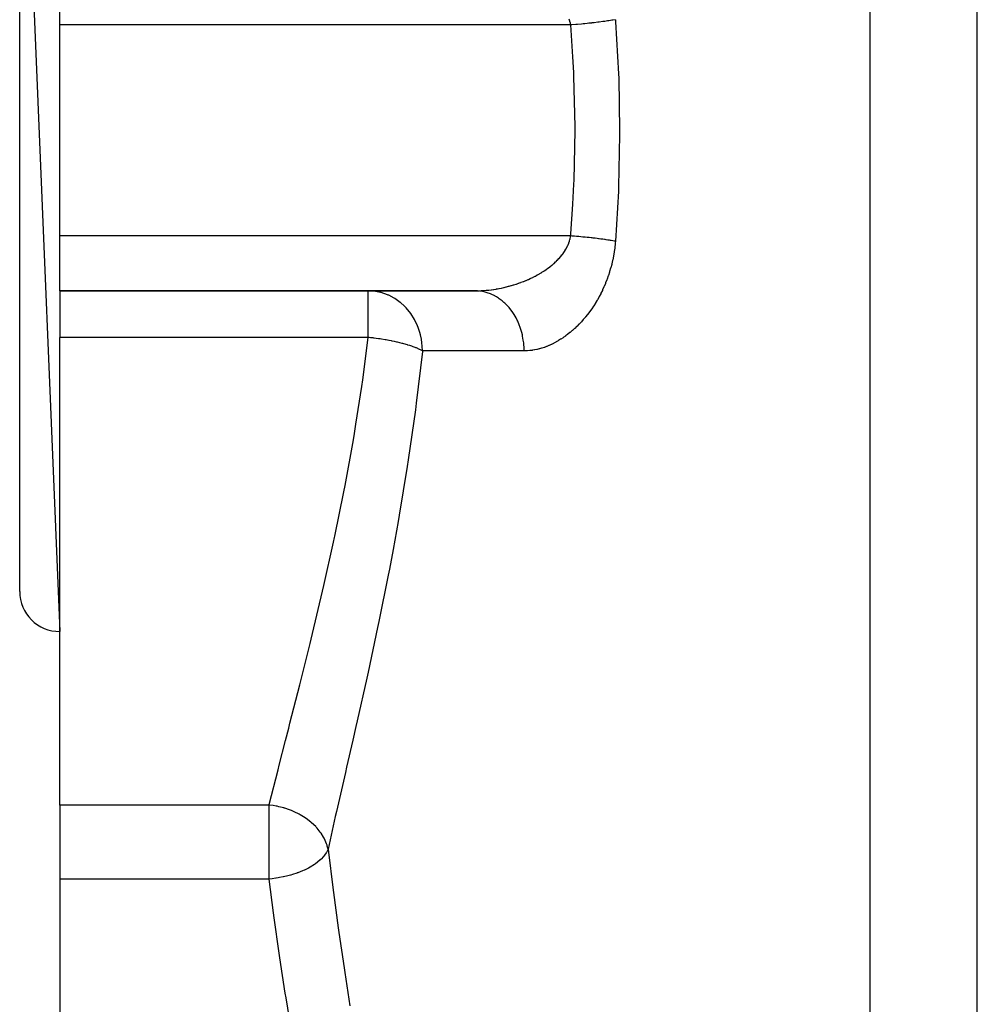
# Model space of a CAD drawing. Extents: x 24 to 1054, y -583 to 283.
# Drawn here: x 368 to 416, y -391 to -341 of the extents above; entities that cross this region are included whole.
import ezdxf

# ---------------------------------------------------------------- set-up
doc = ezdxf.new("R2010")
doc.units = 0
doc.linetypes.add('DASHED', pattern=[11.05, 8.7, -2.35])
doc.layers.get('0').update_dxf_attribs({"linetype": 'CONTINUOUS'})
doc.layers.add('NEVIDI', color=4, linetype='DASHED')

msp = doc.modelspace()

# ---------------------------------------------------------------- linework, layer by layer
at = {"color": 2}
for p, q in [((368.000009, -324.000009), (370.000009, -372.000009)), ((368.000009, -370.000009), (368.000009, -324.000009)), ((370.000009, -341.736851), (370.000009, -339.000009)), ((370.000009, -352.263167), (370.000009, -341.736851)), ((370.000009, -355.000009), (370.000009, -352.263167)), ((370.000009, -355.000009), (390.703932, -355.000009)), ((370.000009, -355.000009), (370.000009, -357.326539)), ((390.703932, -355.000009), (370.000009, -355.000009)), ((385.383302, -355.002323), (385.383302, -355.000009)), ((385.626944, -355.012241), (385.383302, -355.000009)), ((370.000009, -380.657126), (370.000009, -357.326539)), ((370.000009, -380.657126), (370.000009, -384.352155)), ((370.000009, -384.352155), (370.000009, -392.173172))]:
    msp.add_line(p, q, dxfattribs=at)
msp.add_arc((370.000009, -370.000009), 2, 180, 270, dxfattribs=at)
at = {"layer": 'NEVIDI', "color": 7, "linetype": 'CONTINUOUS'}
for p, q in [((415.755528, -391.757368), (415.755528, -291.000009)), ((410.413473, -392.839886), (410.413473, -295.481416)), ((395.480089, -341.736851), (370.000009, -341.736851)), ((395.4383, -341.544609), (395.409462, -341.450327)), ((395.441088, -341.554805), (395.4383, -341.544609)), ((395.442321, -341.559395), (395.441088, -341.554805)), ((395.464105, -341.650423), (395.442321, -341.559395)), ((395.466258, -341.660764), (395.464105, -341.650423)), ((395.480089, -341.736851), (395.466258, -341.660764)), ((395.592294, -343.320157), (395.480089, -341.736851)), ((395.535492, -341.732433), (395.48009, -341.736846)), ((395.737444, -341.715581), (395.535492, -341.732433)), ((395.804419, -341.709726), (395.737444, -341.715581)), ((395.818657, -341.708464), (395.804419, -341.709726)), ((395.820162, -341.70833), (395.818657, -341.708464)), ((396.020189, -341.689944), (395.820162, -341.70833)), ((396.101673, -341.682102), (396.020189, -341.689944)), ((396.165705, -341.675793), (396.101673, -341.682102)), ((396.179641, -341.674402), (396.165705, -341.675793)), ((396.297932, -341.662347), (396.179641, -341.674402)), ((396.377362, -341.653993), (396.297932, -341.662347)), ((396.516768, -341.638811), (396.377362, -341.653993)), ((396.530199, -341.637312), (396.516768, -341.638811)), ((396.568315, -341.633024), (396.530199, -341.637312)), ((396.645289, -341.624201), (396.568315, -341.633024)), ((396.828724, -341.602259), (396.645289, -341.624201)), ((396.852329, -341.599337), (396.828724, -341.602259)), ((396.865042, -341.597753), (396.852329, -341.599337)), ((396.902245, -341.59308), (396.865042, -341.597753)), ((397.076947, -341.570315), (396.902245, -341.59308)), ((397.146403, -341.560863), (397.076947, -341.570315)), ((397.167181, -341.557987), (397.146403, -341.560863)), ((397.179, -341.556342), (397.167181, -341.557987)), ((397.310622, -341.537499), (397.179, -341.556342)), ((397.375379, -341.527856), (397.310622, -341.537499)), ((397.456597, -341.515383), (397.375379, -341.527856)), ((397.46734, -341.5137), (397.456597, -341.515383)), ((397.527571, -341.504109), (397.46734, -341.5137)), ((397.587089, -341.494361), (397.527571, -341.504109)), ((397.707586, -341.473702), (397.587089, -341.494361)), ((397.707586, -341.473702), (397.71526, -341.575986)), ((397.71526, -341.575986), (397.862672, -344.181511)), ((395.633651, -344.11518), (395.592294, -343.320157)), ((395.642505, -344.315813), (395.633651, -344.11518)), ((395.699293, -346.802993), (395.642505, -344.315813)), ((397.862672, -344.181511), (397.870598, -344.393858)), ((397.870598, -344.393858), (397.917398, -347.000013)), ((395.699601, -347.000009), (395.699293, -346.802993)), ((395.650699, -349.484134), (395.699601, -347.000009)), ((397.917086, -347.21237), (397.862672, -349.818516)), ((397.917398, -347.000013), (397.917086, -347.21237)), ((395.592294, -350.67986), (395.642505, -349.684205)), ((395.642505, -349.684205), (395.650699, -349.484134)), ((397.85413, -350.03083), (397.707585, -352.526325)), ((397.862672, -349.818516), (397.85413, -350.03083)), ((395.488131, -352.165859), (395.592294, -350.67986)), ((395.480089, -352.263167), (395.488131, -352.165859)), ((395.480089, -352.263167), (370.000009, -352.263167)), ((395.339983, -352.727242), (395.345715, -352.714315)), ((395.345715, -352.714315), (395.381988, -352.626062)), ((395.381988, -352.626062), (395.386954, -352.612953)), ((395.386954, -352.612953), (395.418004, -352.52336)), ((395.418004, -352.52336), (395.422192, -352.510044)), ((395.422192, -352.510044), (395.442234, -352.44067)), ((395.442234, -352.44067), (395.447826, -352.419235)), ((395.447826, -352.419235), (395.451206, -352.405725)), ((395.451206, -352.405725), (395.471277, -352.31363)), ((395.471277, -352.31363), (395.473825, -352.299914)), ((395.473825, -352.299914), (395.480089, -352.263167)), ((395.553606, -352.269047), (395.480087, -352.263171)), ((395.666387, -352.278369), (395.553606, -352.269047)), ((395.767211, -352.287022), (395.666387, -352.278369)), ((395.818655, -352.291553), (395.767211, -352.287022)), ((395.832904, -352.292822), (395.818655, -352.291553)), ((395.879299, -352.296996), (395.832904, -352.292822)), ((395.979326, -352.306218), (395.879299, -352.296996)), ((396.090222, -352.316801), (395.979326, -352.306218)), ((396.179639, -352.325615), (396.090222, -352.316801)), ((396.188835, -352.326536), (396.179639, -352.325615)), ((396.19357, -352.327011), (396.188835, -352.326536)), ((396.298014, -352.337679), (396.19357, -352.327011)), ((396.394835, -352.347891), (396.298014, -352.337679)), ((396.501589, -352.359521), (396.394835, -352.347891)), ((396.530196, -352.362705), (396.501589, -352.359521)), ((396.543599, -352.364207), (396.530196, -352.362705)), ((396.596109, -352.370154), (396.543599, -352.364207)), ((396.699918, -352.382213), (396.596109, -352.370154)), ((396.791539, -352.393203), (396.699918, -352.382213)), ((396.865041, -352.402264), (396.791539, -352.393203)), ((396.877727, -352.403851), (396.865041, -352.402264)), ((396.892005, -352.405645), (396.877727, -352.403851)), ((396.980442, -352.416955), (396.892005, -352.405645)), ((397.076867, -352.429691), (396.980442, -352.416955)), ((397.161573, -352.441252), (397.076867, -352.429691)), ((397.179, -352.443676), (397.161573, -352.441252)), ((397.190771, -352.445322), (397.179, -352.443676)), ((397.253616, -352.454239), (397.190771, -352.445322)), ((397.334016, -352.465973), (397.253616, -352.454239)), ((397.421268, -352.479156), (397.334016, -352.465973)), ((397.467341, -352.48632), (397.421268, -352.479156)), ((397.478023, -352.488002), (397.467341, -352.48632)), ((397.497105, -352.491027), (397.478023, -352.488002)), ((397.578943, -352.50431), (397.497105, -352.491027)), ((397.649794, -352.51625), (397.578943, -352.50431)), ((397.707585, -352.526325), (397.649794, -352.51625)), ((397.696686, -352.654797), (397.676923, -352.838496)), ((397.699228, -352.627211), (397.696686, -352.654797)), ((397.707585, -352.526325), (397.699228, -352.627211)), ((395.04425, -353.21176), (395.053548, -353.199779)), ((395.053548, -353.199779), (395.064558, -353.18541)), ((395.064558, -353.18541), (395.114003, -353.118289)), ((395.114003, -353.118289), (395.122632, -353.106104)), ((395.122632, -353.106104), (395.178848, -353.022739)), ((395.178848, -353.022739), (395.186798, -353.010334)), ((395.186798, -353.010334), (395.238313, -352.92555)), ((395.238313, -352.92555), (395.245609, -352.912848)), ((395.245609, -352.912848), (395.292024, -352.827125)), ((395.292024, -352.827125), (395.295732, -352.819862)), ((395.295732, -352.819862), (395.298556, -352.814284)), ((395.298556, -352.814284), (395.339983, -352.727242)), ((397.644397, -353.073469), (397.614175, -353.252055)), ((397.648512, -353.046726), (397.644397, -353.073469)), ((397.673578, -352.86568), (397.648512, -353.046726)), ((397.676923, -352.838496), (397.673578, -352.86568)), ((394.552699, -353.712832), (394.633762, -353.643384)), ((394.633762, -353.643384), (394.645629, -353.63288)), ((394.645629, -353.63288), (394.723621, -353.561509)), ((394.723621, -353.561509), (394.734887, -353.550844)), ((394.734887, -353.550844), (394.755468, -353.531115)), ((394.755468, -353.531115), (394.809695, -353.47752)), ((394.809695, -353.47752), (394.820483, -353.466563)), ((394.820483, -353.466563), (394.89188, -353.391334)), ((394.89188, -353.391334), (394.902161, -353.380085)), ((394.902161, -353.380085), (394.970111, -353.302788)), ((394.970111, -353.302788), (394.979887, -353.291212)), ((394.979887, -353.291212), (395.04425, -353.21176)), ((397.521979, -353.679881), (397.477075, -353.851042)), ((397.528322, -353.654177), (397.521979, -353.679881)), ((397.568496, -353.480376), (397.528322, -353.654177)), ((397.574063, -353.454554), (397.568496, -353.480376)), ((397.6093, -353.278454), (397.574063, -353.454554)), ((397.614175, -353.252055), (397.6093, -353.278454)), ((393.82832, -354.203464), (393.923956, -354.149144)), ((393.923956, -354.149144), (393.937975, -354.140959)), ((393.937975, -354.140959), (393.939006, -354.140355)), ((393.939006, -354.140355), (394.03188, -354.084594)), ((394.03188, -354.084594), (394.045628, -354.07611)), ((394.045628, -354.07611), (394.137935, -354.01752)), ((394.137935, -354.01752), (394.151554, -354.008628)), ((394.151554, -354.008628), (394.242077, -353.947807)), ((394.242077, -353.947807), (394.255451, -353.938559)), ((394.255451, -353.938559), (394.344177, -353.875381)), ((394.344177, -353.875381), (394.357131, -353.865881)), ((394.357131, -353.865881), (394.376943, -353.851209)), ((394.376943, -353.851209), (394.443804, -353.800372)), ((394.443804, -353.800372), (394.456366, -353.790583)), ((394.456366, -353.790583), (394.540406, -353.72303)), ((394.540406, -353.72303), (394.552699, -353.712832)), ((397.412695, -354.070191), (397.358542, -354.23651)), ((397.420432, -354.045202), (397.412695, -354.070191)), ((397.470028, -353.876387), (397.420432, -354.045202)), ((397.477075, -353.851042), (397.470028, -353.876387)), ((392.647835, -354.700867), (392.7544, -354.667061)), ((392.7544, -354.667061), (392.770246, -354.661867)), ((392.770246, -354.661867), (392.876344, -354.625953)), ((392.876344, -354.625953), (392.891989, -354.620487)), ((392.891989, -354.620487), (392.929814, -354.607092)), ((392.929814, -354.607092), (392.997864, -354.582334)), ((392.997864, -354.582334), (393.013461, -354.57654)), ((393.013461, -354.57654), (393.118695, -354.536244)), ((393.118695, -354.536244), (393.134142, -354.530151)), ((393.134142, -354.530151), (393.238408, -354.487797)), ((393.238408, -354.487797), (393.253856, -354.481337)), ((393.253856, -354.481337), (393.356804, -354.437034)), ((393.356804, -354.437034), (393.372064, -354.430278)), ((393.372064, -354.430278), (393.452734, -354.393726)), ((393.452734, -354.393726), (393.473694, -354.383994)), ((393.473694, -354.383994), (393.488593, -354.377016)), ((393.488593, -354.377016), (393.588845, -354.328743)), ((393.588845, -354.328743), (393.603659, -354.32141)), ((393.603659, -354.32141), (393.702361, -354.271184)), ((393.702361, -354.271184), (393.71687, -354.263595)), ((393.71687, -354.263595), (393.814087, -354.211329)), ((393.814087, -354.211329), (393.82832, -354.203464)), ((397.212014, -354.628697), (397.146935, -354.782573)), ((397.221464, -354.605447), (397.212014, -354.628697)), ((397.283132, -354.447355), (397.221464, -354.605447)), ((397.292064, -354.423467), (397.283132, -354.447355)), ((397.35015, -354.261075), (397.292064, -354.423467)), ((397.358542, -354.23651), (397.35015, -354.261075)), ((385.383302, -357.326539), (385.383302, -355.002323)), ((385.636742, -355.013247), (385.626944, -355.012241)), ((385.656849, -355.015436), (385.636742, -355.013247)), ((385.99443, -355.07782), (385.656849, -355.015436)), ((386.02718, -355.08651), (385.99443, -355.07782)), ((386.34106, -355.19498), (386.02718, -355.08651)), ((390.834466, -355.004272), (390.703929, -355.000009)), ((390.703932, -355.000009), (390.762202, -354.999725)), ((390.762202, -354.999725), (390.77824, -354.999548)), ((390.77824, -354.999548), (390.886045, -354.99726)), ((390.933944, -355.013255), (390.834466, -355.004272)), ((390.886045, -354.99726), (390.902143, -354.996755)), ((390.902143, -354.996755), (391.01037, -354.992275)), ((390.98883, -355.020349), (390.933944, -355.013255)), ((391.15983, -355.052346), (390.98883, -355.020349)), ((391.01037, -354.992275), (391.02654, -354.991444)), ((391.02654, -354.991444), (391.135125, -354.984785)), ((391.135125, -354.984785), (391.151328, -354.983631)), ((391.151328, -354.983631), (391.258743, -354.974938)), ((391.258638, -355.077827), (391.15983, -355.052346)), ((391.311066, -355.093483), (391.258638, -355.077827)), ((391.258743, -354.974938), (391.260097, -354.974817)), ((391.260097, -354.974817), (391.276335, -354.973342)), ((391.276335, -354.973342), (391.385388, -354.962373)), ((391.477054, -355.153125), (391.311066, -355.093483)), ((391.385388, -354.962373), (391.401669, -354.960577)), ((391.401669, -354.960577), (391.510837, -354.947475)), ((391.573234, -355.194977), (391.477054, -355.153125)), ((391.510837, -354.947475), (391.527107, -354.945365)), ((391.527107, -354.945365), (391.636382, -354.930135)), ((391.636382, -354.930135), (391.652674, -354.927707)), ((391.652674, -354.927707), (391.761959, -354.910365)), ((391.761959, -354.910365), (391.778246, -354.907623)), ((391.778246, -354.907623), (391.821853, -354.90008)), ((391.821853, -354.90008), (391.887456, -354.888181)), ((391.887456, -354.888181), (391.903708, -354.885131)), ((391.903708, -354.885131), (392.0127, -354.863617)), ((392.0127, -354.863617), (392.028762, -354.860291)), ((392.028762, -354.860291), (392.137484, -354.836718)), ((392.137484, -354.836718), (392.153581, -354.833071)), ((392.153581, -354.833071), (392.261929, -354.807459)), ((392.261929, -354.807459), (392.278, -354.803502)), ((392.278, -354.803502), (392.382514, -354.776758)), ((392.382514, -354.776758), (392.385783, -354.775893)), ((392.385783, -354.775893), (392.401819, -354.771626)), ((392.401819, -354.771626), (392.509138, -354.741989)), ((392.509138, -354.741989), (392.525123, -354.737413)), ((392.525123, -354.737413), (392.632109, -354.705692)), ((392.632109, -354.705692), (392.647835, -354.700867)), ((396.975738, -355.144337), (396.900966, -355.286644)), ((396.98653, -355.123094), (396.975738, -355.144337)), ((397.058155, -354.977098), (396.98653, -355.123094)), ((397.068583, -354.955074), (397.058155, -354.977098)), ((397.136988, -354.805199), (397.068583, -354.955074)), ((397.146935, -354.782573), (397.136988, -354.805199)), ((386.380914, -355.212172), (386.34106, -355.19498)), ((386.407711, -355.224188), (386.380914, -355.212172)), ((386.670464, -355.362629), (386.407711, -355.224188)), ((386.710157, -355.387012), (386.670464, -355.362629)), ((386.976644, -355.577702), (386.710157, -355.387012)), ((387.008642, -355.604075), (386.976644, -355.577702)), ((387.171924, -355.752187), (387.008642, -355.604075)), ((391.622473, -355.218574), (391.573234, -355.194977)), ((391.780461, -355.304779), (391.622473, -355.218574)), ((391.872121, -355.362568), (391.780461, -355.304779)), ((391.917454, -355.393402), (391.872121, -355.362568)), ((392.064363, -355.504387), (391.917454, -355.393402)), ((392.150139, -355.577709), (392.064363, -355.504387)), ((392.190587, -355.614668), (392.150139, -355.577709)), ((392.324228, -355.748791), (392.190587, -355.614668)), ((396.707613, -355.620546), (396.624745, -355.750957)), ((396.719696, -355.600946), (396.707613, -355.620546)), ((396.800315, -355.466056), (396.719696, -355.600946)), ((396.811985, -355.445909), (396.800315, -355.466056)), ((396.889716, -355.307357), (396.811985, -355.445909)), ((396.900966, -355.286644), (396.889716, -355.307357)), ((387.254201, -355.836402), (387.171924, -355.752187)), ((387.272398, -355.856), (387.254201, -355.836402)), ((387.498086, -356.134042), (387.272398, -355.856)), ((387.499182, -356.135577), (387.498086, -356.134042)), ((387.688139, -356.436217), (387.499182, -356.135577)), ((392.40204, -355.836377), (392.324228, -355.748791)), ((392.437318, -355.878686), (392.40204, -355.836377)), ((392.555128, -356.033419), (392.437318, -355.878686)), ((392.623443, -356.134086), (392.555128, -356.033419)), ((392.653054, -356.180636), (392.623443, -356.134086)), ((396.415597, -356.052401), (396.327371, -356.169095)), ((396.428469, -356.034886), (396.415597, -356.052401)), ((396.514899, -355.913877), (396.428469, -356.034886)), ((396.527635, -355.895528), (396.514899, -355.913877)), ((396.612278, -355.769997), (396.527635, -355.895528)), ((396.624745, -355.750957), (396.612278, -355.769997)), ((387.703909, -356.465265), (387.688139, -356.436217)), ((387.839463, -356.752406), (387.703909, -356.465265)), ((392.752951, -356.3532), (392.653054, -356.180636)), ((392.810249, -356.465293), (392.752951, -356.3532)), ((392.833856, -356.514897), (392.810249, -356.465293)), ((392.914102, -356.702332), (392.833856, -356.514897)), ((395.999266, -356.557449), (395.904925, -356.657466)), ((396.01307, -356.542411), (395.999266, -356.557449)), ((396.105995, -356.438373), (396.01307, -356.542411)), ((396.119574, -356.422748), (396.105995, -356.438373)), ((396.211026, -356.314576), (396.119574, -356.422748)), ((396.224383, -356.298334), (396.211026, -356.314576)), ((396.314227, -356.185996), (396.224383, -356.298334)), ((396.327371, -356.169095), (396.314227, -356.185996)), ((387.867967, -356.824109), (387.839463, -356.752406)), ((387.907746, -356.933759), (387.867967, -356.824109)), ((387.953931, -357.079933), (387.907746, -356.933759)), ((387.987307, -357.204117), (387.953931, -357.079933)), ((392.959142, -356.824087), (392.914102, -356.702332)), ((392.976714, -356.875895), (392.959142, -356.824087)), ((393.035798, -357.074748), (392.976714, -356.875895)), ((393.067439, -357.204017), (393.035798, -357.074748)), ((395.441859, -357.084782), (395.341663, -357.164678)), ((395.45676, -357.072541), (395.441859, -357.084782)), ((395.556293, -356.988327), (395.45676, -357.072541)), ((395.571051, -356.975472), (395.556293, -356.988327)), ((395.669349, -356.887349), (395.571051, -356.975472)), ((395.683894, -356.873934), (395.669349, -356.887349)), ((395.775514, -356.787128), (395.683894, -356.873934)), ((395.780958, -356.781842), (395.775514, -356.787128)), ((395.795178, -356.767967), (395.780958, -356.781842)), ((395.890923, -356.671908), (395.795178, -356.767967)), ((395.904925, -356.657466), (395.890923, -356.671908)), ((385.383302, -357.326539), (370.000009, -357.326539)), ((385.107677, -359.447246), (385.383302, -357.326539)), ((385.428099, -357.331356), (385.383303, -357.326539)), ((385.499221, -357.339315), (385.428099, -357.331356)), ((385.581392, -357.348986), (385.499221, -357.339315)), ((385.625856, -357.354434), (385.581392, -357.348986)), ((385.659585, -357.358667), (385.625856, -357.354434)), ((385.67556, -357.360702), (385.659585, -357.358667)), ((385.783207, -357.374929), (385.67556, -357.360702)), ((385.888974, -357.389786), (385.783207, -357.374929)), ((385.906647, -357.392354), (385.888974, -357.389786)), ((385.936947, -357.396816), (385.906647, -357.392354)), ((385.970014, -357.401768), (385.936947, -357.396816)), ((386.049477, -357.414028), (385.970014, -357.401768)), ((386.217678, -357.441697), (386.049477, -357.414028)), ((386.241701, -357.445843), (386.217678, -357.441697)), ((386.27393, -357.451485), (386.241701, -357.445843)), ((386.401225, -357.474661), (386.27393, -357.451485)), ((386.422122, -357.478605), (386.401225, -357.474661)), ((386.536992, -357.501011), (386.422122, -357.478605)), ((386.567987, -357.507272), (386.536992, -357.501011)), ((386.688887, -357.532608), (386.567987, -357.507272)), ((386.804131, -357.558178), (386.688887, -357.532608)), ((386.819456, -357.561687), (386.804131, -357.558178)), ((386.848874, -357.568498), (386.819456, -357.561687)), ((387.076914, -357.624821), (386.848874, -357.568498)), ((387.086032, -357.627211), (387.076914, -357.624821)), ((387.113686, -357.634532), (387.086032, -357.627211)), ((388.032235, -357.414987), (387.987307, -357.204117)), ((388.059773, -357.598379), (388.032235, -357.414987)), ((388.074995, -357.754069), (388.059773, -357.598379)), ((393.07893, -357.256995), (393.067439, -357.204017)), ((393.115821, -357.4637), (393.07893, -357.256995)), ((393.133252, -357.598518), (393.115821, -357.4637)), ((393.13869, -357.651346), (393.133252, -357.598518)), ((394.625017, -357.62269), (394.521773, -357.673346)), ((394.640225, -357.614916), (394.625017, -357.62269)), ((394.743129, -357.560191), (394.640225, -357.614916)), ((394.758259, -357.551829), (394.743129, -357.560191)), ((394.860799, -357.492998), (394.758259, -357.551829)), ((394.875874, -357.484029), (394.860799, -357.492998)), ((394.978007, -357.421063), (394.875874, -357.484029)), ((394.99305, -357.411462), (394.978007, -357.421063)), ((395.094806, -357.344283), (394.99305, -357.411462)), ((395.109763, -357.334077), (395.094806, -357.344283)), ((395.210961, -357.262754), (395.109763, -357.334077)), ((395.225991, -357.25182), (395.210961, -357.262754)), ((395.326703, -357.176251), (395.225991, -357.25182)), ((395.341663, -357.164678), (395.326703, -357.176251)), ((387.152765, -357.645061), (387.113686, -357.634532)), ((387.333783, -357.69686), (387.152765, -357.645061)), ((387.359281, -357.704592), (387.333783, -357.69686)), ((387.459391, -357.73612), (387.359281, -357.704592)), ((387.560039, -357.769889), (387.459391, -357.73612)), ((387.583011, -357.77792), (387.560039, -357.769889)), ((387.628572, -357.794238), (387.583011, -357.77792)), ((387.72456, -357.83048), (387.628572, -357.794238)), ((387.762142, -357.845441), (387.72456, -357.83048)), ((387.782401, -357.853705), (387.762142, -357.845441)), ((388.080711, -358.031764), (387.777846, -360.600251)), ((387.93797, -357.92272), (387.782401, -357.853705)), ((387.946583, -357.926881), (387.93797, -357.92272)), ((387.955248, -357.931108), (387.946583, -357.926881)), ((388.084086, -358.000009), (387.955248, -357.931108)), ((388.084085, -358.000009), (388.074995, -357.754069)), ((388.084086, -358.000009), (388.080711, -358.031764)), ((393.155311, -358.000009), (388.084085, -358.000009)), ((393.15272, -357.86223), (393.13869, -357.651346)), ((393.155311, -358.000009), (393.15272, -357.86223)), ((393.195841, -357.999709), (393.155311, -358.000009)), ((393.21101, -357.999443), (393.195841, -357.999709)), ((393.313829, -357.995444), (393.21101, -357.999443)), ((393.329152, -357.994522), (393.313829, -357.995444)), ((393.432214, -357.986141), (393.329152, -357.994522)), ((393.447597, -357.984566), (393.432214, -357.986141)), ((393.550935, -357.971823), (393.447597, -357.984566)), ((393.566317, -357.969606), (393.550935, -357.971823)), ((393.669855, -357.952537), (393.566317, -357.969606)), ((393.685308, -357.949671), (393.669855, -357.952537)), ((393.789241, -357.928262), (393.685308, -357.949671)), ((393.804592, -357.924787), (393.789241, -357.928262)), ((393.908811, -357.899078), (393.804592, -357.924787)), ((393.924186, -357.894972), (393.908811, -357.899078)), ((394.02869, -357.864944), (393.924186, -357.894972)), ((394.044092, -357.860207), (394.02869, -357.864944)), ((394.14864, -357.825932), (394.044092, -357.860207)), ((394.164028, -357.820576), (394.14864, -357.825932)), ((394.268301, -357.782163), (394.164028, -357.820576)), ((394.283667, -357.77619), (394.268301, -357.782163)), ((394.387622, -357.733675), (394.283667, -357.77619)), ((394.402909, -357.727112), (394.387622, -357.733675)), ((394.506534, -357.68051), (394.402909, -357.727112)), ((394.521773, -357.673346), (394.506534, -357.68051)), ((385.061949, -359.76754), (385.107677, -359.447246)), ((384.770606, -361.659813), (385.061949, -359.76754)), ((387.733611, -360.938781), (387.377315, -363.437605)), ((387.777846, -360.600251), (387.733611, -360.938781)), ((384.694445, -362.119776), (384.770606, -361.659813)), ((384.226746, -364.719278), (384.641721, -362.431217)), ((384.641721, -362.431217), (384.694445, -362.119776)), ((387.377315, -363.437605), (387.326611, -363.766597)), ((387.326611, -363.766597), (386.926114, -366.197413)), ((384.168352, -365.021895), (384.226746, -364.719278)), ((383.715541, -367.247068), (384.168352, -365.021895)), ((386.926114, -366.197413), (386.870051, -366.517836)), ((386.870051, -366.517836), (386.618955, -367.905505)), ((383.652476, -367.54247), (383.703146, -367.305375)), ((383.703146, -367.305375), (383.715541, -367.247068)), ((383.171235, -369.706938), (383.652476, -367.54247)), ((386.618955, -367.905505), (386.434491, -368.882111)), ((386.434491, -368.882111), (386.374149, -369.194748)), ((386.374149, -369.194748), (385.912716, -371.493152)), ((383.105325, -369.992788), (383.171235, -369.706938)), ((382.605386, -372.097244), (383.105325, -369.992788)), ((385.849341, -371.797933), (385.372066, -374.028759)), ((385.912716, -371.493152), (385.849341, -371.797933)), ((382.537924, -372.37392), (382.605386, -372.097244)), ((382.036654, -374.389877), (382.484196, -372.593226)), ((382.484196, -372.593226), (382.537924, -372.37392)), ((385.307764, -374.321961), (384.830583, -376.458088)), ((385.372066, -374.028759), (385.307764, -374.321961)), ((381.479532, -376.576552), (381.969793, -374.654512)), ((381.969793, -374.654512), (382.036654, -374.389877)), ((381.414796, -376.828894), (381.479532, -376.576552)), ((384.767035, -376.738392), (384.612754, -377.41607)), ((384.830583, -376.458088), (384.767035, -376.738392)), ((381.260488, -377.430134), (381.414796, -376.828894)), ((380.945896, -378.65893), (381.260488, -377.430134)), ((384.612754, -377.41607), (384.301669, -378.774317)), ((380.88486, -378.898517), (380.945896, -378.65893)), ((380.448183, -380.636423), (380.88486, -378.898517)), ((384.24064, -379.040135), (383.796585, -380.979007)), ((384.301669, -378.774317), (384.24064, -379.040135)), ((380.443069, -380.657126), (370.000009, -380.657126)), ((380.443069, -380.657126), (380.448183, -380.636423)), ((380.443069, -382.852155), (380.443069, -380.657126)), ((380.646372, -380.685269), (380.443069, -380.657126)), ((380.790077, -380.710811), (380.646372, -380.685269)), ((380.831832, -380.719146), (380.790077, -380.710811)), ((380.920246, -380.738194), (380.831832, -380.719146)), ((381.174624, -380.804119), (380.920246, -380.738194)), ((381.190068, -380.808677), (381.174624, -380.804119)), ((381.2152, -380.816238), (381.190068, -380.808677)), ((381.457502, -380.898495), (381.2152, -380.816238)), ((381.546752, -380.933298), (381.457502, -380.898495)), ((381.58588, -380.949364), (381.546752, -380.933298)), ((381.723482, -381.009933), (381.58588, -380.949364)), ((381.900815, -381.097867), (381.723482, -381.009933)), ((381.937592, -381.117573), (381.900815, -381.097867)), ((381.98831, -381.145614), (381.937592, -381.117573)), ((382.229108, -381.293313), (381.98831, -381.145614)), ((383.796585, -380.979007), (383.739085, -381.231838)), ((382.251731, -381.308539), (382.229108, -381.293313)), ((382.262521, -381.31589), (382.251731, -381.308539)), ((382.277968, -381.326516), (382.262521, -381.31589)), ((382.511158, -381.50304), (382.277968, -381.326516)), ((382.525752, -381.515209), (382.511158, -381.50304)), ((382.555698, -381.540648), (382.525752, -381.515209)), ((382.760512, -381.73395), (382.555698, -381.540648)), ((383.739085, -381.231838), (383.375427, -382.852158)), ((382.786122, -381.760878), (382.760512, -381.73395)), ((382.811775, -381.78857), (382.786122, -381.760878)), ((382.827664, -381.806102), (382.811775, -381.78857)), ((382.990059, -382.004925), (382.827664, -381.806102)), ((383.005155, -382.025576), (382.990059, -382.004925)), ((383.026222, -382.055147), (383.005155, -382.025576)), ((383.156355, -382.262168), (383.026222, -382.055147)), ((383.179474, -382.30468), (383.156355, -382.262168)), ((383.185954, -382.317006), (383.179474, -382.30468)), ((383.195483, -382.335483), (383.185954, -382.317006)), ((383.305815, -382.593318), (383.195483, -382.335483)), ((383.316453, -382.624794), (383.305815, -382.593318)), ((383.329617, -382.666505), (383.316453, -382.624794)), ((383.340909, -382.705289), (383.329617, -382.666505)), ((380.443069, -384.352155), (380.443069, -382.852155)), ((383.202173, -383.164171), (383.158698, -383.21859)), ((383.289318, -383.035216), (383.202173, -383.164171)), ((383.289921, -383.034193), (383.289318, -383.035216)), ((383.294773, -383.025875), (383.289921, -383.034193)), ((383.343548, -382.931318), (383.294773, -383.025875)), ((383.375425, -382.852155), (383.340909, -382.705289)), ((383.375425, -382.852155), (383.343548, -382.931318)), ((383.375426, -382.852155), (383.39356, -383.00418)), ((383.39356, -383.00418), (383.614185, -384.777381)), ((382.702423, -383.620191), (382.493511, -383.748698)), ((382.718757, -383.609081), (382.702423, -383.620191)), ((382.744089, -383.5915), (382.718757, -383.609081)), ((382.754608, -383.584071), (382.744089, -383.5915)), ((382.968824, -383.413625), (382.754608, -383.584071)), ((382.977591, -383.40573), (382.968824, -383.413625)), ((382.989923, -383.394477), (382.977591, -383.40573)), ((383.029809, -383.356817), (382.989923, -383.394477)), ((383.151875, -383.226699), (383.029809, -383.356817)), ((383.158698, -383.21859), (383.151875, -383.226699)), ((381.522088, -384.152139), (381.506581, -384.156528)), ((381.599546, -384.129303), (381.522088, -384.152139)), ((381.826443, -384.053333), (381.599546, -384.129303)), ((381.843232, -384.047161), (381.826443, -384.053333)), ((381.857614, -384.041814), (381.843232, -384.047161)), ((381.872402, -384.036258), (381.857614, -384.041814)), ((382.109592, -383.939338), (381.872402, -384.036258)), ((382.185199, -383.90536), (382.109592, -383.939338)), ((382.198675, -383.899139), (382.185199, -383.90536)), ((382.329445, -383.835994), (382.198675, -383.899139)), ((382.403198, -383.797972), (382.329445, -383.835994)), ((382.481613, -383.755375), (382.403198, -383.797972)), ((382.493511, -383.748698), (382.481613, -383.755375)), ((380.443069, -384.352155), (370.000009, -384.352155)), ((380.582258, -384.335405), (380.443069, -384.352155)), ((380.66158, -386.040188), (380.443069, -384.352155)), ((380.77192, -384.308815), (380.582258, -384.335405)), ((380.774151, -384.308477), (380.77192, -384.308815)), ((380.790493, -384.305989), (380.774151, -384.308477)), ((380.884144, -384.291115), (380.790493, -384.305989)), ((380.96414, -384.277534), (380.884144, -384.291115)), ((381.144825, -384.24342), (380.96414, -384.277534)), ((381.16066, -384.240174), (381.144825, -384.24342)), ((381.1635, -384.239587), (381.16066, -384.240174)), ((381.374064, -384.191673), (381.1635, -384.239587)), ((381.506581, -384.156528), (381.374064, -384.191673)), ((383.614185, -384.777381), (383.645113, -385.015627)), ((383.645113, -385.015627), (383.88381, -386.780734)), ((380.693576, -386.277447), (380.66158, -386.040188)), ((380.941863, -388.044224), (380.693576, -386.277447)), ((383.88381, -386.780734), (383.917171, -387.017896)), ((383.917171, -387.017896), (384.173895, -388.774654)), ((380.976467, -388.280855), (380.941863, -388.044224)), ((381.243707, -390.039439), (380.976467, -388.280855)), ((384.173895, -388.774654), (384.209661, -389.010535)), ((384.209661, -389.010535), (384.470553, -390.673176)), ((381.280802, -390.274638), (381.243707, -390.039439)), ((381.56677, -392.023624), (381.280802, -390.274638))]:
    msp.add_line(p, q, dxfattribs=at)

doc.saveas('drawing.dxf')
